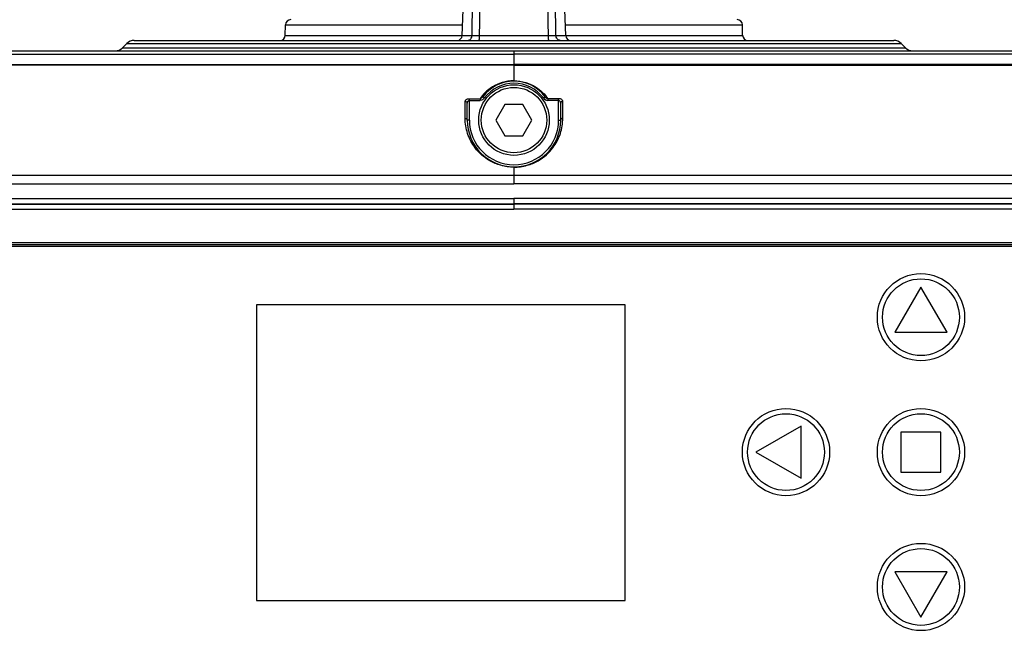
# Model space of a CAD drawing. Units: inches. Extents: x -1 to 140, y -52 to 67.
# Drawn here: x 57 to 61, y -46 to -44 of the extents above; entities that cross this region are included whole.
import ezdxf

# ---------------------------------------------------------------- set-up
doc = ezdxf.new("R2010")
doc.units = ezdxf.units.IN
doc.header["$MEASUREMENT"] = 0
doc.layers.add('02___PRT_ALL_AXES', color=7, linetype='Continuous')
doc.layers.add('1', color=7, linetype='Continuous')
doc.styles.get("Standard").update_dxf_attribs({"font": 'Arial.ttf'})
doc.dimstyles.get("Standard").update_dxf_attribs({"dimtxt": 0.18, "dimasz": 0.18, "dimexe": 0.18, "dimexo": 0.0625, "dimgap": 0.09, "dimtad": 0, "dimtih": 1, "dimtoh": 1, "dimdec": 4, "dimzin": 0, "dimdsep": 46, "dimtxsty": 'Standard', "dimcen": 0.09, "dimadec": 0, "dimazin": 0, "dimtfac": 1, "dimtdec": 4, "dimtofl": 0, "dimtmove": 0, "dimatfit": 3, "dimfxl": 1, "dimtolj": 1, "dimtzin": 0, "dimarcsym": 0})

# ---------------------------------------------------------------- blocks, each defined once
blk = doc.blocks.new('*D43')
at = {"layer": '1', "color": 0, "lineweight": -2, "transparency": 16777216}
for p, q in [((40.0334, 19.1739), (28.4258, 19.1739)), ((28.8008, 18.7989), (28.8008, 16.9)), ((28.8008, 0.7419), (28.8008, 2.6408)), ((39.0848, 0.3669), (28.4258, 0.3669))]:
    blk.add_line(p, q, dxfattribs=at)
at = {"layer": '1', "color": 0, "transparency": 16777216}
for points in [[(28.7383, 18.7989), (28.8633, 18.7989), (28.8008, 19.1739)], [(28.7383, 0.7419), (28.8633, 0.7419), (28.8008, 0.3669)]]:
    blk.add_solid(points, dxfattribs=at)
at = {"layer": 'Defpoints', "color": 0, "transparency": 16777216}
for p in [(40.0334, 19.1739), (28.8008, 0.3669), (39.0848, 0.3669)]:
    blk.add_point(p, dxfattribs=at)
at = {"layer": '1', "color": 0, "transparency": 16777216, "insert": (28.8008, 9.7704), "char_height": 20, "attachment_point": 5, "rotation": 90}
blk.add_mtext('\\A1;{\\H0.075x;18.8in [478mm]}', dxfattribs=at)

msp = doc.modelspace()

# ---------------------------------------------------------------- linework, layer by layer
at = {"color": 250, "linetype": 'Continuous'}
for p, q in [((58.7217, -43.5844), (58.7262, -43.4547)), ((58.7588, -43.5844), (58.7609, -43.4546)), ((59.077, -43.5844), (59.0748, -43.4546)), ((59.1141, -43.5844), (59.1095, -43.4547)), ((58.0507, -43.5841), (58.0514, -43.544)), ((58.0514, -43.544), (58.7231, -43.544)), ((59.1126, -43.544), (59.7843, -43.544)), ((59.785, -43.5841), (59.7843, -43.544)), ((57.4775, -43.6034), (60.3583, -43.6034)), ((58.0507, -43.5841), (58.7217, -43.5841)), ((58.7217, -43.5844), (58.7588, -43.5844)), ((58.7872, -43.5844), (59.0485, -43.5844)), ((59.077, -43.5844), (59.1141, -43.5844)), ((59.1141, -43.5841), (59.785, -43.5841)), ((57.4055, -43.6428), (60.4302, -43.6428)), ((57.4333, -43.6312), (57.4496, -43.6149)), ((57.4333, -43.6312), (60.4024, -43.6312)), ((57.4496, -43.6149), (60.3861, -43.6149)), ((60.4024, -43.6312), (60.3861, -43.6149)), ((58.7486, -43.8246), (58.7894, -43.8246)), ((58.7486, -43.9057), (58.7486, -43.8246)), ((58.7486, -43.8312), (58.7894, -43.8312)), ((58.7894, -43.8246), (58.7894, -43.8312)), ((58.8061, -43.8218), (58.7998, -43.817)), ((58.7328, -43.8992), (58.7328, -43.835)), ((58.7407, -43.9057), (58.7407, -43.8416)), ((58.8838, -43.8467), (58.8497, -43.9057)), ((58.952, -43.8467), (58.8838, -43.8467)), ((58.9861, -43.9057), (58.952, -43.8467)), ((58.7486, -43.9057), (58.7407, -43.9057)), ((58.8497, -43.9057), (58.8838, -43.9648)), ((58.952, -43.9648), (58.9861, -43.9057)), ((58.8838, -43.9648), (58.952, -43.9648)), ((55.3352, -44.3703), (62.5005, -44.3703)), ((55.3352, -44.3782), (62.5005, -44.3782)), ((62.4927, -44.386), (55.3431, -44.386)), ((60.4612, -44.5396), (60.3623, -44.7108)), ((60.5601, -44.7108), (60.4612, -44.5396)), ((60.3623, -44.7108), (60.5601, -44.7108)), ((60.0064, -45.0667), (59.8352, -45.1656)), ((60.0064, -45.2644), (60.0064, -45.0667)), ((60.537, -45.0898), (60.3854, -45.0898)), ((60.3854, -45.0898), (60.3854, -45.2414)), ((60.537, -45.2414), (60.537, -45.0898)), ((59.8352, -45.1656), (60.0064, -45.2644)), ((60.3854, -45.2414), (60.537, -45.2414)), ((60.5601, -45.6203), (60.3623, -45.6203)), ((60.3623, -45.6203), (60.4612, -45.7916)), ((60.4612, -45.7916), (60.5601, -45.6203))]:
    msp.add_line(p, q, dxfattribs=at)
for radius in [0.1339, 0.124]:
    msp.add_circle((58.9179, -43.9057), radius, dxfattribs=at)
for centre, radius, start, end in [((58.0711, -43.5443), 0.0197, 90, 179), ((59.7647, -43.5443), 0.0197, 1, 90), ((57.4775, -43.6428), 0.0394, 90, 135), ((58.031, -43.5837), 0.0197, 270, 359), ((58.702, -43.5837), 0.0197, 270, 358), ((59.1337, -43.5837), 0.0197, 182, 270), ((59.8047, -43.5837), 0.0197, 181, 270), ((60.3583, -43.6428), 0.0394, 45, 90), ((57.4055, -43.6034), 0.0394, 270, 315), ((60.4302, -43.6034), 0.0394, 225, 270)]:
    msp.add_arc(centre, radius, start, end, dxfattribs=at)
for points in [[(58.7872, -43.5844), (58.788, -43.5411), (58.7889, -43.4978), (58.7897, -43.4546)], [(59.0485, -43.5844), (59.0477, -43.5411), (59.0468, -43.4978), (59.046, -43.4545)]]:
    msp.add_open_spline(points, degree=3, dxfattribs=at)
for points, knots in [([(58.7428, -43.6034), (58.7449, -43.6034), (58.7491, -43.6023), (58.7563, -43.5965), (58.7586, -43.5892), (58.7588, -43.5844)], [0, 0, 0, 0, 0.227596, 0.469848, 1, 1, 1, 1]), ([(58.7588, -43.5844), (58.7606, -43.5844), (58.7701, -43.5845), (58.7796, -43.5845), (58.7872, -43.5844)], [0, 0, 0, 0, 0.197852, 1, 1, 1, 1]), ([(58.7855, -43.6034), (58.7856, -43.6034), (58.7859, -43.6028), (58.7862, -43.6018), (58.7865, -43.6), (58.7868, -43.5966), (58.7871, -43.5913), (58.7872, -43.5868), (58.7872, -43.5844)], [0, 0, 0, 0, 0.025525, 0.083692, 0.175612, 0.298539, 0.619215, 1, 1, 1, 1]), ([(59.0485, -43.5844), (59.0513, -43.5844), (59.0608, -43.5845), (59.0702, -43.5845), (59.077, -43.5844)], [0, 0, 0, 0, 0.290416, 1, 1, 1, 1]), ([(59.0503, -43.6034), (59.0501, -43.6034), (59.0498, -43.6028), (59.0496, -43.6018), (59.0493, -43.6), (59.0489, -43.5966), (59.0486, -43.5913), (59.0485, -43.5868), (59.0485, -43.5844)], [0, 0, 0, 0, 0.025525, 0.083692, 0.175611, 0.298539, 0.619214, 1, 1, 1, 1]), ([(59.0929, -43.6034), (59.0909, -43.6034), (59.0866, -43.6023), (59.0795, -43.5965), (59.0771, -43.5892), (59.077, -43.5844)], [0, 0, 0, 0, 0.227593, 0.469844, 1, 1, 1, 1]), ([(58.7328, -43.835), (58.7328, -43.8337), (58.7337, -43.8309), (58.7371, -43.8275), (58.7423, -43.8252), (58.7464, -43.8246), (58.7486, -43.8246)], [0, 0, 0, 0, 0.186102, 0.406375, 0.680529, 1, 1, 1, 1]), ([(58.7407, -43.8416), (58.7407, -43.8394), (58.7416, -43.8358), (58.7447, -43.8321), (58.7473, -43.8312), (58.7486, -43.8312)], [0, 0, 0, 0, 0.468475, 0.721883, 1, 1, 1, 1]), ([(58.7998, -43.817), (58.7985, -43.8188), (58.7956, -43.822), (58.7916, -43.8243), (58.7894, -43.8246)], [0, 0, 0, 0, 0.49839, 1, 1, 1, 1]), ([(58.8061, -43.8218), (58.8042, -43.8244), (58.7993, -43.829), (58.7927, -43.8312), (58.7894, -43.8312)], [0, 0, 0, 0, 0.501414, 1, 1, 1, 1]), ([(58.7328, -43.835), (58.7348, -43.835), (58.7387, -43.8361), (58.7407, -43.8399), (58.7407, -43.8416)], [0, 0, 0, 0, 0.531847, 1, 1, 1, 1]), ([(58.7328, -43.8992), (58.7348, -43.8992), (58.7387, -43.9003), (58.7407, -43.904), (58.7407, -43.9057)], [0, 0, 0, 0, 0.531847, 1, 1, 1, 1])]:
    msp.add_open_spline(points, degree=3, knots=knots, dxfattribs=at)
at = {"layer": '02___PRT_ALL_AXES', "color": 250, "linetype": 'Continuous'}
for p, q in [((54.7538, -43.6428), (63.0819, -43.6428)), ((58.9179, -43.6428), (58.9179, -43.7581)), ((55.0461, -43.6558), (58.9179, -43.6558)), ((62.7897, -43.6558), (58.9179, -43.6558)), ((59.0296, -43.8218), (59.0359, -43.817)), ((59.0872, -43.8246), (59.0463, -43.8246)), ((59.0463, -43.8246), (59.0463, -43.8312)), ((59.0872, -43.8312), (59.0463, -43.8312)), ((59.0872, -43.9057), (59.0872, -43.8246)), ((59.095, -43.9057), (59.095, -43.8416)), ((59.1029, -43.8992), (59.1029, -43.835)), ((59.0872, -43.9057), (59.095, -43.9057)), ((58.9179, -44.0829), (58.9179, -44.1475)), ((55.9848, -44.1147), (61.8509, -44.1147)), ((55.9848, -44.1475), (58.9179, -44.1475)), ((61.8509, -44.1475), (58.9179, -44.1475)), ((55.9848, -44.2037), (58.9179, -44.2037)), ((58.9179, -44.2037), (58.9179, -44.2441)), ((61.8509, -44.2037), (58.9179, -44.2037)), ((55.9848, -44.2234), (58.9179, -44.2234)), ((55.9848, -44.2244), (58.9179, -44.2244)), ((55.9848, -44.2441), (58.9179, -44.2441)), ((61.8509, -44.2234), (58.9179, -44.2234)), ((61.8509, -44.2244), (58.9179, -44.2244)), ((61.8509, -44.2441), (58.9179, -44.2441)), ((59.3391, -44.6065), (57.9415, -44.6065)), ((57.9415, -44.6065), (57.9415, -45.7286)), ((59.3391, -45.7286), (59.3391, -44.6065)), ((57.9415, -45.7286), (59.3391, -45.7286))]:
    msp.add_line(p, q, dxfattribs=at)
for centre, radius in [((60.4612, -44.6538), 0.1654), ((60.4612, -44.6538), 0.1457), ((59.9494, -45.1656), 0.1654), ((59.9494, -45.1656), 0.1457), ((60.4612, -45.1656), 0.1654), ((60.4612, -45.1656), 0.1457), ((60.4612, -45.6774), 0.1654), ((60.4612, -45.6774), 0.1457)]:
    msp.add_circle(centre, radius, dxfattribs=at)
for radius, start, end in [(0.1476, 36.9243, 143.0757), (0.1398, 36.9243, 143.0757), (0.1772, 180, 0), (0.1693, 180, 0)]:
    msp.add_arc((58.9179, -43.9057), radius, start, end, dxfattribs=at)
for points, knots in [([(55.0497, -43.6944), (55.3721, -43.6944), (56.6615, -43.6944), (57.9509, -43.6944), (58.9179, -43.6944)], [0, 0, 0, 0, 0.250026, 1, 1, 1, 1]), ([(58.9179, -43.6968), (58.5956, -43.6968), (57.3062, -43.6967), (56.0169, -43.6968), (55.0499, -43.6968)], [0, 0, 0, 0, 0.249989, 1, 1, 1, 1]), ([(62.786, -43.6944), (62.4636, -43.6944), (61.1743, -43.6944), (59.8849, -43.6944), (58.9179, -43.6944)], [0, 0, 0, 0, 0.250026, 1, 1, 1, 1]), ([(58.9179, -43.6968), (59.2402, -43.6968), (60.5295, -43.6967), (61.8188, -43.6968), (62.7858, -43.6968)], [0, 0, 0, 0, 0.249989, 1, 1, 1, 1]), ([(58.9179, -43.7568), (58.9027, -43.7568), (58.874, -43.761), (58.8372, -43.7776), (58.8093, -43.7993), (58.7952, -43.8161), (58.7894, -43.8246)], [0, 0, 0, 0, 0.302315, 0.567, 0.795711, 1, 1, 1, 1]), ([(58.9179, -43.7568), (58.9331, -43.7568), (58.9617, -43.761), (58.9986, -43.7776), (59.0264, -43.7993), (59.0405, -43.8161), (59.0463, -43.8246)], [0, 0, 0, 0, 0.302315, 0.567, 0.795711, 1, 1, 1, 1]), ([(59.0296, -43.8218), (59.0316, -43.8244), (59.0365, -43.829), (59.043, -43.8312), (59.0463, -43.8312)], [0, 0, 0, 0, 0.501414, 1, 1, 1, 1]), ([(59.0359, -43.817), (59.0372, -43.8188), (59.0402, -43.822), (59.0441, -43.8243), (59.0463, -43.8246)], [0, 0, 0, 0, 0.49839, 1, 1, 1, 1]), ([(59.1029, -43.835), (59.1029, -43.8337), (59.1021, -43.8309), (59.0986, -43.8275), (59.0935, -43.8252), (59.0894, -43.8246), (59.0872, -43.8246)], [0, 0, 0, 0, 0.186102, 0.406375, 0.680529, 1, 1, 1, 1]), ([(59.095, -43.8416), (59.095, -43.8394), (59.0942, -43.8358), (59.091, -43.8321), (59.0885, -43.8312), (59.0872, -43.8312)], [0, 0, 0, 0, 0.468475, 0.721883, 1, 1, 1, 1]), ([(59.1029, -43.835), (59.1009, -43.835), (59.0971, -43.8361), (59.095, -43.8399), (59.095, -43.8416)], [0, 0, 0, 0, 0.531847, 1, 1, 1, 1]), ([(58.9179, -44.0842), (58.901, -44.0842), (58.869, -44.0798), (58.8272, -44.0623), (58.7948, -44.039), (58.7638, -44.0055), (58.7392, -43.9588), (58.7328, -43.9185), (58.7328, -43.8992)], [0, 0, 0, 0, 0.174698, 0.329554, 0.464314, 0.584785, 0.79989, 1, 1, 1, 1]), ([(58.9179, -44.0842), (58.9347, -44.0842), (58.9667, -44.0798), (59.0085, -44.0623), (59.0409, -44.039), (59.0719, -44.0055), (59.0965, -43.9588), (59.1029, -43.9185), (59.1029, -43.8992)], [0, 0, 0, 0, 0.174698, 0.329554, 0.464314, 0.584785, 0.79989, 1, 1, 1, 1]), ([(59.1029, -43.8992), (59.1009, -43.8992), (59.0971, -43.9003), (59.095, -43.904), (59.095, -43.9057)], [0, 0, 0, 0, 0.531847, 1, 1, 1, 1])]:
    msp.add_open_spline(points, degree=3, knots=knots, dxfattribs=at)

# ---------------------------------------------------------------- dimensions: what is measured, and where the dimension line sits
at = {"layer": '1', "color": 250}
dim = msp.add_linear_dim(base=(28.8008, 0.3669), p1=(40.0334, 19.1739), p2=(39.0848, 0.3669), angle=90, text='{\\H0.075x;<>}', dimstyle='Standard', override={"dimtxt": 20, "dimasz": 0.375, "dimexe": 0.375, "dimexo": 0, "dimtih": 0, "dimtoh": 0, "dimdec": 1, "dimpost": 'in', "dimcen": 0.375, "dimtdec": 1, "dimatfit": 0}, dxfattribs=at)
dim.commit()
dim.dimension.update_dxf_attribs({"geometry": '*D43', "text_midpoint": (28.8008, 9.7704), "dimtype": 160})

doc.saveas('drawing.dxf')
